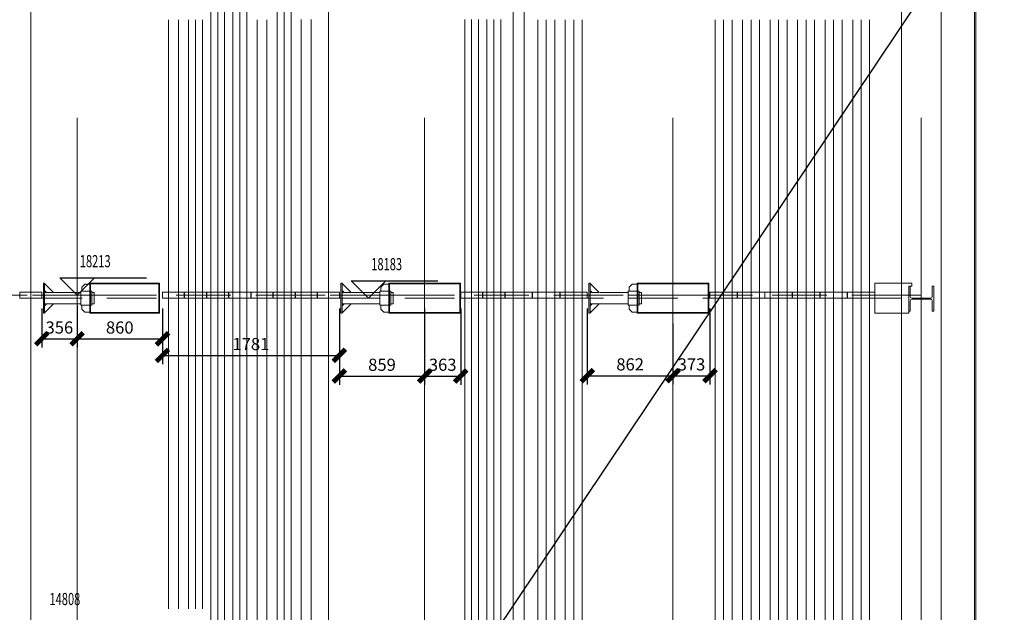
# Model space of a CAD drawing. Extents: x -105590 to 440699, y -64363 to 197490.
# Drawn here: x 228290 to 238204, y 28825 to 34798 of the extents above; entities that cross this region are included whole.
import ezdxf

# ---------------------------------------------------------------- set-up
doc = ezdxf.new("R2010")
doc.units = 0
doc.header["$LTSCALE"] = 1000
doc.header["$MEASUREMENT"] = 0
for name, pattern in [('CENTER', [23.75, 20, -1.5, 0.75, -1.5]), ('DASHDOT', [1, 0.5, -0.25, 0, -0.25]), ('DASHED', [0.75, 0.5, -0.25])]:
    doc.linetypes.add(name, pattern=pattern)
doc.layers.get('0').update_dxf_attribs({"linetype": 'CONTINUOUS'})
doc.layers.get('Defpoints').update_dxf_attribs({"linetype": 'CONTINUOUS'})
for name, color, linetype, lineweight in [('11CENTER-PIPE', 7, 'CONTINUOUS', 0), ('21STRUCT-STEEL', 7, 'CONTINUOUS', 0), ('29CONCRETE', 7, 'CONTINUOUS', 0), ('4CONSTR-THIN-GR', 7, 'CONTINUOUS', 0), ('9PRESS-PARTS', 7, 'CONTINUOUS', 0)]:
    doc.layers.add(name, color=color, linetype=linetype, lineweight=lineweight)
for name, color, linetype in [('DIM', 2, 'CONTINUOUS'), ('THIN', 2, 'CONTINUOUS'), ('TT', 5, 'CONTINUOUS')]:
    doc.layers.add(name, color=color, linetype=linetype)
doc.styles.add('DFT', font='txt.shx', dxfattribs={"width": 0.67, "bigfont": 'bzdft.shx'})
doc.styles.get("Standard").update_dxf_attribs({"font": 'GBENOR', "bigfont": 'GBCBIG'})
doc.dimstyles.get("Standard").update_dxf_attribs({"dimscale": 100, "dimtxt": 3.5, "dimasz": 1, "dimexe": 2.5, "dimexo": 3, "dimgap": 1.5, "dimtad": 1, "dimdec": 0, "dimzin": 0, "dimdsep": 46, "dimtxsty": 'Standard', "dimblk": 'ARCHTICK', "dimcen": 0.09, "dimadec": 0, "dimazin": 0, "dimtfac": 1, "dimtdec": 0, "dimtix": 1, "dimtmove": 2, "dimatfit": 3, "dimfxl": 0, "dimtolj": 1, "dimtzin": 0, "dimarcsym": 0})

# ---------------------------------------------------------------- blocks, each defined once
blk = doc.blocks.new('_ArchTick')
at = {"color": 0, "linetype": 'ByBlock', "const_width": 0.4}
blk.add_lwpolyline([(-0.5, -0.5), (0.5, 0.5)], dxfattribs=at)
blk = doc.blocks.new('*D392')
at = {"layer": 'Defpoints', "color": 0, "transparency": 16777216}
for p in [(229727.6, 31990.8), (231508.6, 31990.8), (231508.6, 31414.7)]:
    blk.add_point(p, dxfattribs=at)
at = {"layer": 'DIM', "color": 0, "lineweight": -2, "transparency": 16777216}
for p, q in [((229727.6, 31885.8), (229727.6, 31327.2)), ((231508.6, 31885.8), (231508.6, 31327.2)), ((229727.6, 31414.7), (231508.6, 31414.7))]:
    blk.add_line(p, q, dxfattribs=at)
at = {"layer": 'DIM', "color": 0, "lineweight": -2, "transparency": 16777216, "xscale": 122.5, "yscale": 122.5, "zscale": 122.5, "rotation": 180}
blk.add_blockref('_ArchTick', (229727.6, 31414.7), dxfattribs=at)
at = {"layer": 'DIM', "color": 0, "lineweight": -2, "transparency": 16777216, "xscale": 122.5, "yscale": 122.5, "zscale": 122.5}
blk.add_blockref('_ArchTick', (231508.6, 31414.7), dxfattribs=at)
at = {"layer": 'DIM', "color": 0, "transparency": 16777216, "insert": (230618.1, 31528.5), "char_height": 122.5, "attachment_point": 5}
blk.add_mtext('\\A1;1781', dxfattribs=at)
blk = doc.blocks.new('*D414')
at = {"layer": 'Defpoints', "color": 0, "transparency": 16777216}
for p in [(228511.6, 31990.8), (228867.6, 32020.8), (228867.6, 31581.5)]:
    blk.add_point(p, dxfattribs=at)
at = {"layer": 'DIM', "color": 0, "lineweight": -2, "transparency": 16777216}
for p, q in [((228511.6, 31885.8), (228511.6, 31494)), ((228867.6, 31915.8), (228867.6, 31494)), ((228511.6, 31581.5), (228867.6, 31581.5))]:
    blk.add_line(p, q, dxfattribs=at)
at = {"layer": 'DIM', "color": 0, "lineweight": -2, "transparency": 16777216, "xscale": 122.5, "yscale": 122.5, "zscale": 122.5, "rotation": 180}
blk.add_blockref('_ArchTick', (228511.6, 31581.5), dxfattribs=at)
at = {"layer": 'DIM', "color": 0, "lineweight": -2, "transparency": 16777216, "xscale": 122.5, "yscale": 122.5, "zscale": 122.5}
blk.add_blockref('_ArchTick', (228867.6, 31581.5), dxfattribs=at)
at = {"layer": 'DIM', "color": 0, "transparency": 16777216, "insert": (228689.6, 31695.2), "char_height": 122.5, "attachment_point": 5}
blk.add_mtext('\\A1;356', dxfattribs=at)
blk = doc.blocks.new('*D415')
at = {"layer": 'Defpoints', "color": 0, "transparency": 16777216}
for p in [(228867.6, 31990.8), (229727.6, 31990.8), (229727.6, 31581.5)]:
    blk.add_point(p, dxfattribs=at)
at = {"layer": 'DIM', "color": 0, "lineweight": -2, "transparency": 16777216}
for p, q in [((228867.6, 31885.8), (228867.6, 31494)), ((229727.6, 31885.8), (229727.6, 31494)), ((228867.6, 31581.5), (229727.6, 31581.5))]:
    blk.add_line(p, q, dxfattribs=at)
at = {"layer": 'DIM', "color": 0, "lineweight": -2, "transparency": 16777216, "xscale": 122.5, "yscale": 122.5, "zscale": 122.5, "rotation": 180}
blk.add_blockref('_ArchTick', (228867.6, 31581.5), dxfattribs=at)
at = {"layer": 'DIM', "color": 0, "lineweight": -2, "transparency": 16777216, "xscale": 122.5, "yscale": 122.5, "zscale": 122.5}
blk.add_blockref('_ArchTick', (229727.6, 31581.5), dxfattribs=at)
at = {"layer": 'DIM', "color": 0, "transparency": 16777216, "insert": (229297.6, 31695.2), "char_height": 122.5, "attachment_point": 5}
blk.add_mtext('\\A1;860', dxfattribs=at)
blk = doc.blocks.new('*D416')
at = {"layer": 'Defpoints', "color": 0, "transparency": 16777216}
for p in [(231508.6, 31990.8), (232367.6, 31990.8), (232367.6, 31205.9)]:
    blk.add_point(p, dxfattribs=at)
at = {"layer": 'DIM', "color": 0, "lineweight": -2, "transparency": 16777216}
for p, q in [((231508.6, 31885.8), (231508.6, 31118.4)), ((232367.6, 31885.8), (232367.6, 31118.4)), ((231508.6, 31205.9), (232367.6, 31205.9))]:
    blk.add_line(p, q, dxfattribs=at)
at = {"layer": 'DIM', "color": 0, "lineweight": -2, "transparency": 16777216, "xscale": 122.5, "yscale": 122.5, "zscale": 122.5, "rotation": 180}
blk.add_blockref('_ArchTick', (231508.6, 31205.9), dxfattribs=at)
at = {"layer": 'DIM', "color": 0, "lineweight": -2, "transparency": 16777216, "xscale": 122.5, "yscale": 122.5, "zscale": 122.5}
blk.add_blockref('_ArchTick', (232367.6, 31205.9), dxfattribs=at)
at = {"layer": 'DIM', "color": 0, "transparency": 16777216, "insert": (231938.1, 31319.7), "char_height": 122.5, "attachment_point": 5}
blk.add_mtext('\\A1;859', dxfattribs=at)
blk = doc.blocks.new('*D417')
at = {"layer": 'Defpoints', "color": 0, "transparency": 16777216}
for p in [(232367.6, 31990.8), (232730.2, 31990.8), (232730.2, 31205.9)]:
    blk.add_point(p, dxfattribs=at)
at = {"layer": 'DIM', "color": 0, "lineweight": -2, "transparency": 16777216}
for p, q in [((232367.6, 31885.8), (232367.6, 31118.4)), ((232730.2, 31885.8), (232730.2, 31118.4)), ((232367.6, 31205.9), (232730.2, 31205.9))]:
    blk.add_line(p, q, dxfattribs=at)
at = {"layer": 'DIM', "color": 0, "lineweight": -2, "transparency": 16777216, "xscale": 122.5, "yscale": 122.5, "zscale": 122.5, "rotation": 180}
blk.add_blockref('_ArchTick', (232367.6, 31205.9), dxfattribs=at)
at = {"layer": 'DIM', "color": 0, "lineweight": -2, "transparency": 16777216, "xscale": 122.5, "yscale": 122.5, "zscale": 122.5}
blk.add_blockref('_ArchTick', (232730.2, 31205.9), dxfattribs=at)
at = {"layer": 'DIM', "color": 0, "transparency": 16777216, "insert": (232548.9, 31319.7), "char_height": 122.5, "attachment_point": 5}
blk.add_mtext('\\A1;363', dxfattribs=at)
blk = doc.blocks.new('*D418')
at = {"layer": 'Defpoints', "color": 0, "transparency": 16777216}
for p in [(234005.2, 31990.8), (234867.6, 31840.8), (234867.6, 31209.7)]:
    blk.add_point(p, dxfattribs=at)
at = {"layer": 'DIM', "color": 0, "lineweight": -2, "transparency": 16777216}
for p, q in [((234005.2, 31885.8), (234005.2, 31122.2)), ((234867.6, 31735.8), (234867.6, 31122.2)), ((234005.2, 31209.7), (234867.6, 31209.7))]:
    blk.add_line(p, q, dxfattribs=at)
at = {"layer": 'DIM', "color": 0, "lineweight": -2, "transparency": 16777216, "xscale": 122.5, "yscale": 122.5, "zscale": 122.5, "rotation": 180}
blk.add_blockref('_ArchTick', (234005.2, 31209.7), dxfattribs=at)
at = {"layer": 'DIM', "color": 0, "lineweight": -2, "transparency": 16777216, "xscale": 122.5, "yscale": 122.5, "zscale": 122.5}
blk.add_blockref('_ArchTick', (234867.6, 31209.7), dxfattribs=at)
at = {"layer": 'DIM', "color": 0, "transparency": 16777216, "insert": (234436.4, 31323.5), "char_height": 122.5, "attachment_point": 5}
blk.add_mtext('\\A1;862', dxfattribs=at)
blk = doc.blocks.new('*D419')
at = {"layer": 'Defpoints', "color": 0, "transparency": 16777216}
for p in [(235240.2, 31990.8), (234867.6, 31840.8), (235240.2, 31209.7)]:
    blk.add_point(p, dxfattribs=at)
at = {"layer": 'DIM', "color": 0, "lineweight": -2, "transparency": 16777216}
for p, q in [((235240.2, 31885.8), (235240.2, 31122.2)), ((234867.6, 31735.8), (234867.6, 31122.2)), ((234867.6, 31209.7), (235240.2, 31209.7))]:
    blk.add_line(p, q, dxfattribs=at)
at = {"layer": 'DIM', "color": 0, "lineweight": -2, "transparency": 16777216, "xscale": 122.5, "yscale": 122.5, "zscale": 122.5, "rotation": 180}
blk.add_blockref('_ArchTick', (234867.6, 31209.7), dxfattribs=at)
at = {"layer": 'DIM', "color": 0, "lineweight": -2, "transparency": 16777216, "xscale": 122.5, "yscale": 122.5, "zscale": 122.5}
blk.add_blockref('_ArchTick', (235240.2, 31209.7), dxfattribs=at)
at = {"layer": 'DIM', "color": 0, "transparency": 16777216, "insert": (235053.9, 31323.5), "char_height": 122.5, "attachment_point": 5}
blk.add_mtext('\\A1;373', dxfattribs=at)

msp = doc.modelspace()

# ---------------------------------------------------------------- linework, layer by layer
msp.add_line((305999.137, 137523.108), (170807.833, -64362.505))
at = {"lineweight": 0}
for p, q in [((228528.148, 32140.806), (228528.148, 31840.806)), ((228540.148, 32140.806), (228528.148, 32140.806)), ((228540.148, 32140.806), (228540.148, 31840.806)), ((228632.072, 32047.956), (228540.148, 32139.88)), ((228946.048, 32131.456), (228916.048, 32101.456)), ((228996.048, 32131.456), (228946.048, 32131.456)), ((228996.048, 31840.806), (228996.048, 32140.806)), ((229697.048, 32140.806), (228996.048, 32140.806)), ((229002.048, 31846.806), (229002.048, 32134.806)), ((229691.048, 32134.806), (229002.048, 32134.806)), ((229691.048, 31846.806), (229691.048, 32134.806)), ((229697.048, 31840.806), (229697.048, 32140.806)), ((231525.148, 32140.806), (231525.148, 31840.806)), ((231537.148, 32140.806), (231525.148, 32140.806)), ((231537.148, 32140.806), (231537.148, 31840.806)), ((231629.072, 32047.956), (231537.148, 32139.88)), ((231957.598, 32131.456), (231927.598, 32101.456)), ((232007.598, 32131.456), (231957.598, 32131.456)), ((232007.598, 31840.806), (232007.598, 32140.806)), ((232727.598, 32140.806), (232007.598, 32140.806)), ((232013.598, 31846.806), (232013.598, 32134.806)), ((232721.598, 32134.806), (232013.598, 32134.806)), ((232721.598, 31846.806), (232721.598, 32134.806)), ((232727.598, 31840.806), (232727.598, 32140.806)), ((234021.745, 32140.806), (234021.745, 31840.806)), ((234033.745, 32140.806), (234021.745, 32140.806)), ((234033.745, 32140.806), (234033.745, 31840.806)), ((234125.669, 32047.956), (234033.745, 32139.88)), ((234457.598, 32131.456), (234427.598, 32101.456)), ((234507.598, 32131.456), (234457.598, 32131.456)), ((234507.598, 31840.806), (234507.598, 32140.806)), ((235227.598, 32140.806), (234507.598, 32140.806)), ((234513.598, 31846.806), (234513.598, 32134.806)), ((235221.598, 32134.806), (234513.598, 32134.806)), ((235221.598, 31846.806), (235221.598, 32134.806)), ((235227.598, 31840.806), (235227.598, 32140.806)), ((236901.648, 31840.806), (236901.648, 32140.806)), ((236901.648, 32140.806), (237272.598, 32140.806)), ((237272.598, 32110.806), (237272.598, 32140.806)), ((228561.362, 32047.956), (228540.148, 32069.17)), ((228906.048, 32047.956), (228540.148, 32047.956)), ((228628.148, 32047.956), (228540.148, 32047.956)), ((228906.048, 32061.456), (228906.048, 31920.156)), ((228996.048, 32061.456), (228906.048, 32061.456)), ((228916.048, 32101.456), (228916.048, 32061.456)), ((229016.048, 32061.456), (229002.048, 32061.456)), ((229016.048, 32061.456), (229016.048, 31920.156)), ((229039.049, 32047.956), (229016.048, 32047.956)), ((229039.049, 32047.956), (229039.049, 31933.656)), ((231558.362, 32047.956), (231537.148, 32069.17)), ((231625.148, 32047.956), (231537.148, 32047.956)), ((231917.598, 32047.956), (231631.148, 32047.956)), ((231917.598, 32061.456), (231917.598, 31920.156)), ((232007.598, 32061.456), (231917.598, 32061.456)), ((231927.598, 32101.456), (231927.598, 32061.456)), ((232027.598, 32061.456), (232013.598, 32061.456)), ((232027.598, 32061.456), (232027.598, 31920.156)), ((232050.599, 32047.956), (232027.598, 32047.956)), ((232050.599, 32047.956), (232050.599, 31933.656)), ((234054.959, 32047.956), (234033.745, 32069.17)), ((234121.745, 32047.956), (234033.745, 32047.956)), ((234417.598, 32047.956), (234131.148, 32047.956)), ((234417.598, 32061.456), (234417.598, 31920.156)), ((234507.598, 32061.456), (234417.598, 32061.456)), ((234427.598, 32101.456), (234427.598, 32061.456)), ((234527.598, 32061.456), (234513.598, 32061.456)), ((234527.598, 32061.456), (234527.598, 31920.156)), ((234550.599, 32047.956), (234527.598, 32047.956)), ((234550.599, 32047.956), (234550.599, 31933.656)), ((237242.598, 31840.806), (237242.598, 32110.806)), ((237272.598, 32110.806), (237242.598, 32110.806)), ((237256.598, 32006.306), (237256.598, 32110.806)), ((237478.598, 32006.306), (237478.598, 32110.806)), ((237492.598, 32110.806), (237478.598, 32110.806)), ((237492.598, 31860.806), (237492.598, 32110.806)), ((228632.072, 31933.656), (228540.148, 31841.732)), ((228561.362, 31933.656), (228540.148, 31912.442)), ((228906.048, 31933.656), (228540.148, 31933.656)), ((229039.049, 31933.656), (229016.048, 31933.656)), ((231917.598, 31933.656), (231537.148, 31933.656)), ((231558.362, 31933.656), (231537.148, 31912.442)), ((231629.072, 31933.656), (231537.148, 31841.732)), ((232050.599, 31933.656), (232027.598, 31933.656)), ((234125.669, 31933.656), (234033.745, 31841.732)), ((234054.959, 31933.656), (234033.745, 31912.442)), ((234417.598, 31933.656), (234037.148, 31933.656)), ((234550.599, 31933.656), (234527.598, 31933.656)), ((237256.598, 31860.806), (237256.598, 31965.306)), ((237462.598, 31990.306), (237272.598, 31990.306)), ((237462.598, 31981.306), (237272.598, 31981.306)), ((237478.598, 31860.806), (237478.598, 31965.306)), ((228540.148, 31840.806), (228528.148, 31840.806)), ((228996.048, 31920.156), (228906.048, 31920.156)), ((228916.048, 31920.156), (228916.048, 31880.156)), ((228916.048, 31880.156), (228946.048, 31850.156)), ((228996.048, 31850.156), (228946.048, 31850.156)), ((229697.048, 31840.806), (228996.048, 31840.806)), ((229016.048, 31920.156), (229002.048, 31920.156)), ((229691.048, 31846.806), (229002.048, 31846.806)), ((231537.148, 31840.806), (231525.148, 31840.806)), ((232007.598, 31920.156), (231917.598, 31920.156)), ((231927.598, 31920.156), (231927.598, 31880.156)), ((231927.598, 31880.156), (231957.598, 31850.156)), ((232007.598, 31850.156), (231957.598, 31850.156)), ((232727.598, 31840.806), (232007.598, 31840.806)), ((232027.598, 31920.156), (232013.598, 31920.156)), ((232721.598, 31846.806), (232013.598, 31846.806)), ((234033.745, 31840.806), (234021.745, 31840.806)), ((234507.598, 31920.156), (234417.598, 31920.156)), ((234427.598, 31920.156), (234427.598, 31880.156)), ((234427.598, 31880.156), (234457.598, 31850.156)), ((234507.598, 31850.156), (234457.598, 31850.156)), ((235227.598, 31840.806), (234507.598, 31840.806)), ((234527.598, 31920.156), (234513.598, 31920.156)), ((235221.598, 31846.806), (234513.598, 31846.806)), ((236901.648, 31840.806), (237242.598, 31840.806)), ((237256.598, 31860.806), (237242.598, 31860.806)), ((237492.598, 31860.806), (237478.598, 31860.806))]:
    msp.add_line(p, q, dxfattribs=at)
for centre, start, end in [((237272.598, 32006.306), 180, 270), ((237272.598, 31965.306), 90, 180), ((237462.598, 32006.306), 270, 0), ((237462.598, 31965.306), 0, 90)]:
    msp.add_arc(centre, 16, start, end, dxfattribs=at)
at = {"layer": '11CENTER-PIPE', "color": 3, "linetype": 'Continuous', "lineweight": 0}
for p, q in [((237167.598, 13897.806), (237167.598, 40119.534)), ((237567.598, 13897.806), (237567.598, 40119.534)), ((237902.598, 17930.806), (237902.598, 39222.818)), ((237917.598, 17930.806), (237917.598, 39222.818)), ((236899.154, 31990.806), (236899.154, 32050.806))]:
    msp.add_line(p, q, dxfattribs=at)
at = {"layer": '21STRUCT-STEEL', "color": 1, "linetype": 'CENTER', "lineweight": 0}
for p, q in [((237367.598, 13807.806), (237367.598, 40226.333)), ((228401.604, 17537.848), (228401.604, 40119.534)), ((234867.598, 13807.806), (234867.598, 40119.534)), ((229787.598, 28858.497), (229787.598, 34797.806)), ((229887.598, 28858.497), (229887.598, 34797.806)), ((229990.598, 28858.497), (229990.598, 34797.806)), ((230060.598, 28858.497), (230060.598, 34797.806)), ((230130.598, 28858.497), (230130.598, 34797.806)), ((230213.598, 23511.806), (230213.598, 34797.806)), ((230283.598, 23511.806), (230283.598, 34797.806)), ((230353.598, 23511.806), (230353.598, 34797.806)), ((230436.598, 23511.806), (230436.598, 34797.806)), ((230506.598, 23511.806), (230506.598, 34797.806)), ((230576.598, 23511.806), (230576.598, 34797.806)), ((230679.598, 23511.806), (230679.598, 34797.806)), ((230779.598, 23511.806), (230779.598, 34797.806)), ((230882.598, 23511.718), (230882.598, 34797.718)), ((230953.319, 23511.718), (230953.319, 34797.718)), ((231022.598, 23511.718), (231022.598, 34797.718)), ((231125.598, 23514.244), (231125.598, 34800.244)), ((231225.598, 23514.244), (231225.598, 34800.244)), ((231398.598, 23511.805), (231398.598, 34797.805)), ((232770.623, 23514.555), (232770.623, 34800.555)), ((232840.623, 23514.555), (232840.623, 34800.555)), ((232910.623, 23514.555), (232910.623, 34800.555)), ((232993.623, 23514.555), (232993.623, 34800.555)), ((233063.623, 23514.555), (233063.623, 34800.555)), ((233133.623, 23514.555), (233133.623, 34800.555)), ((233259.123, 23511.698), (233259.123, 34797.698)), ((233370.123, 23511.696), (233370.123, 34797.696)), ((233506.63, 34797.806), (233506.63, 23511.806)), ((233591.623, 34797.806), (233591.623, 23511.806)), ((233676.619, 34797.806), (233676.619, 23511.806)), ((233783.63, 34797.751), (233783.63, 23511.751)), ((233868.623, 34797.751), (233868.623, 23511.751)), ((233953.619, 34797.751), (233953.619, 23511.751)), ((235292.141, 23511.806), (235292.141, 34797.806)), ((235377.141, 23511.806), (235377.141, 34797.806)), ((235462.141, 23511.806), (235462.141, 34797.806)), ((235569.141, 23511.806), (235569.141, 34797.806)), ((235654.141, 23511.806), (235654.141, 34797.806)), ((235739.141, 23511.806), (235739.141, 34797.806)), ((235846.141, 23511.806), (235846.141, 34797.806)), ((235931.141, 23511.806), (235931.141, 34797.806)), ((236016.141, 23511.806), (236016.141, 34797.806)), ((236123.141, 23511.806), (236123.141, 34797.806)), ((236208.141, 23511.806), (236208.141, 34797.806)), ((236293.141, 23511.806), (236293.141, 34797.806)), ((236400.141, 23511.806), (236400.141, 34797.806)), ((236485.141, 23511.806), (236485.141, 34797.806)), ((236570.141, 23511.806), (236570.141, 34797.806)), ((236677.141, 23511.806), (236677.141, 34797.806)), ((236762.141, 23511.806), (236762.141, 34797.806)), ((236847.141, 23511.806), (236847.141, 34797.806))]:
    msp.add_line(p, q, dxfattribs=at)
at = {"layer": '21STRUCT-STEEL', "color": 3, "linetype": 'Continuous', "lineweight": 0}
for p, q in [((237902.598, 20611.806), (237902.598, 39216.818)), ((237917.598, 20721.806), (237917.598, 39216.818))]:
    msp.add_line(p, q, dxfattribs=at)
at = {"layer": '29CONCRETE', "color": 1, "linetype": 'DASHED', "lineweight": 0}
for p, q in [((237167.598, 32020.806), (223942.598, 32020.806)), ((237167.598, 31990.806), (223942.598, 31990.806))]:
    msp.add_line(p, q, dxfattribs=at)
at = {"layer": '4CONSTR-THIN-GR', "color": 3, "linetype": 'Continuous', "lineweight": 0}
for p, q in [((228291.604, 31990.806), (228291.604, 32050.806)), ((228511.604, 32050.806), (228291.604, 32050.806)), ((228511.604, 31990.806), (228511.604, 32050.806)), ((229947.604, 32050.806), (229727.604, 32050.806)), ((229727.604, 31990.806), (229727.604, 32050.806)), ((229947.604, 31990.806), (229947.604, 32050.806)), ((229950.386, 31990.806), (229950.386, 32050.806)), ((230170.386, 32050.806), (229950.386, 32050.806)), ((230170.386, 31990.806), (230170.386, 32050.806)), ((230173.604, 31990.806), (230173.604, 32050.806)), ((230393.604, 32050.806), (230173.604, 32050.806)), ((230393.604, 31990.806), (230393.604, 32050.806)), ((230616.604, 32050.806), (230396.604, 32050.806)), ((230396.604, 31990.806), (230396.604, 32050.806)), ((230616.604, 31990.806), (230616.604, 32050.806)), ((230619.604, 31990.806), (230619.604, 32050.806)), ((230839.604, 32050.806), (230619.604, 32050.806)), ((230839.604, 31990.806), (230839.604, 32050.806)), ((231062.604, 32050.806), (230842.604, 32050.806)), ((230842.604, 31990.806), (230842.604, 32050.806)), ((231062.604, 31990.806), (231062.604, 32050.806)), ((231285.598, 32050.806), (231065.598, 32050.806)), ((231065.598, 31990.806), (231065.598, 32050.806)), ((231285.598, 31990.806), (231285.598, 32050.806)), ((231508.598, 32050.806), (231288.598, 32050.806)), ((231288.598, 31990.806), (231288.598, 32050.806)), ((231508.598, 31990.806), (231508.598, 32050.806)), ((232950.195, 32050.806), (232730.195, 32050.806)), ((232730.195, 31990.806), (232730.195, 32050.806)), ((232950.195, 31990.806), (232950.195, 32050.806)), ((232953.195, 31990.806), (232953.195, 32050.806)), ((233173.195, 32050.806), (232953.195, 32050.806)), ((233173.195, 31990.806), (233173.195, 32050.806)), ((233451.195, 32050.806), (233177.195, 32050.806)), ((233177.195, 31990.806), (233177.195, 32050.806)), ((233451.195, 31990.806), (233451.195, 32050.806)), ((233728.195, 32050.806), (233454.195, 32050.806)), ((233454.195, 31990.806), (233454.195, 32050.806)), ((233728.195, 31990.806), (233728.195, 32050.806)), ((233731.195, 31990.806), (233731.195, 32050.806)), ((234005.195, 32050.806), (233731.195, 32050.806)), ((234005.195, 31990.806), (234005.195, 32050.806)), ((235240.154, 31990.806), (235240.154, 32050.806)), ((235514.154, 32050.806), (235240.154, 32050.806)), ((235514.154, 31990.806), (235514.154, 32050.806)), ((235791.154, 32050.806), (235517.154, 32050.806)), ((235517.154, 31990.806), (235517.154, 32050.806)), ((235791.154, 31990.806), (235791.154, 32050.806)), ((236068.154, 32050.806), (235794.154, 32050.806)), ((235794.154, 31990.806), (235794.154, 32050.806)), ((236068.154, 31990.806), (236068.154, 32050.806)), ((236071.154, 31990.806), (236071.154, 32050.806)), ((236345.154, 32050.806), (236071.154, 32050.806)), ((236345.154, 31990.806), (236345.154, 32050.806)), ((236622.154, 32050.806), (236348.154, 32050.806)), ((236348.154, 31990.806), (236348.154, 32050.806)), ((236622.154, 31990.806), (236622.154, 32050.806)), ((236625.154, 31990.806), (236625.154, 32050.806)), ((236899.154, 32050.806), (236625.154, 32050.806)), ((228511.604, 31990.806), (228291.604, 31990.806)), ((229947.604, 31990.806), (229727.604, 31990.806)), ((230170.386, 31990.806), (229950.386, 31990.806)), ((230393.604, 31990.806), (230173.604, 31990.806)), ((230616.604, 31990.806), (230396.604, 31990.806)), ((230839.604, 31990.806), (230619.604, 31990.806)), ((231062.604, 31990.806), (230842.604, 31990.806)), ((231285.598, 31990.806), (231065.598, 31990.806)), ((231508.598, 31990.806), (231288.598, 31990.806)), ((232950.195, 31990.806), (232730.195, 31990.806)), ((233173.195, 31990.806), (232953.195, 31990.806)), ((233451.195, 31990.806), (233177.195, 31990.806)), ((233728.195, 31990.806), (233454.195, 31990.806)), ((234005.195, 31990.806), (233731.195, 31990.806)), ((235514.154, 31990.806), (235240.154, 31990.806)), ((235791.154, 31990.806), (235517.154, 31990.806)), ((236068.154, 31990.806), (235794.154, 31990.806)), ((236345.154, 31990.806), (236071.154, 31990.806)), ((236622.154, 31990.806), (236348.154, 31990.806)), ((236899.154, 31990.806), (236625.154, 31990.806))]:
    msp.add_line(p, q, dxfattribs=at)
at = {"layer": '4CONSTR-THIN-GR', "color": 3, "linetype": 'DASHDOT', "lineweight": 0}
msp.add_line((237367.598, 32020.806), (223867.598, 32020.806), dxfattribs=at)
at = {"layer": '9PRESS-PARTS', "color": 1, "linetype": 'CENTER', "lineweight": 0}
for p, q in [((228867.598, 13807.806), (228867.598, 40119.534)), ((232367.598, 13807.806), (232367.598, 40119.534)), ((230283.598, 39503.764), (230283.598, 34797.806)), ((230506.598, 39503.764), (230506.598, 34797.806)), ((230952.598, 39503.633), (230952.598, 34797.675)), ((231398.598, 39503.76), (231398.598, 34797.802)), ((230213.598, 39096.434), (230213.598, 34797.806)), ((230353.598, 39096.434), (230353.598, 34797.806)), ((230436.598, 39096.434), (230436.598, 34797.806)), ((230576.598, 39096.434), (230576.598, 34797.806)), ((230882.598, 39096.303), (230882.598, 34797.675)), ((231022.598, 39096.303), (231022.598, 34797.675)), ((233259.123, 39090.308), (233259.123, 34797.698)), ((233370.123, 39090.306), (233370.123, 34797.696))]:
    msp.add_line(p, q, dxfattribs=at)
at = {"layer": 'THIN'}
for p, q in [((228867.598, 32020.806), (228692.598, 32195.806)), ((228692.598, 32195.806), (229567.598, 32195.806)), ((229042.598, 32195.806), (228867.598, 32020.806)), ((231626.846, 32165.806), (232501.846, 32165.806)), ((231801.846, 31990.806), (231626.846, 32165.806)), ((231976.846, 32165.806), (231801.846, 31990.806))]:
    msp.add_line(p, q, dxfattribs=at)

# ---------------------------------------------------------------- texts
at = {"layer": 'TT', "style": 'DFT', "width": 0.67}
for tag, p in [('18213', (228895.293, 32302.545)), ('18183', (231829.541, 32272.545)), ('14808', (228589.583, 28897.545))]:
    msp.add_attdef(tag, p, 'ELEVA', height=122.5, dxfattribs=at)

# ---------------------------------------------------------------- dimensions: what is measured, and where the dimension line sits
at = {"layer": 'DIM'}
for base, p1, p2, picture, middle in [((228867.598, 31581.471), (228511.604, 31990.806), (228867.598, 32020.806), '*D414', (228689.601, 31695.221)), ((229727.604, 31581.471), (228867.598, 31990.806), (229727.604, 31990.806), '*D415', (229297.601, 31695.221)), ((231508.598, 31414.724), (229727.604, 31990.806), (231508.598, 31990.806), '*D392', (230618.101, 31528.474)), ((232367.598, 31205.909), (231508.598, 31990.806), (232367.598, 31990.806), '*D416', (231938.098, 31319.659)), ((232730.195, 31205.909), (232367.598, 31990.806), (232730.195, 31990.806), '*D417', (232548.896, 31319.659)), ((234867.598, 31209.744), (234005.195, 31990.806), (234867.598, 31840.806), '*D418', (234436.396, 31323.494)), ((235240.154, 31209.744), (234867.598, 31840.806), (235240.154, 31990.806), '*D419', (235053.876, 31323.494))]:
    dim = msp.add_linear_dim(base=base, p1=p1, p2=p2, dimstyle='Standard', override={"dimscale": 35, "dimasz": 3.5}, dxfattribs=at)
    dim.commit()
    dim.dimension.update_dxf_attribs({"geometry": picture, "text_midpoint": middle})

doc.saveas('drawing.dxf')
